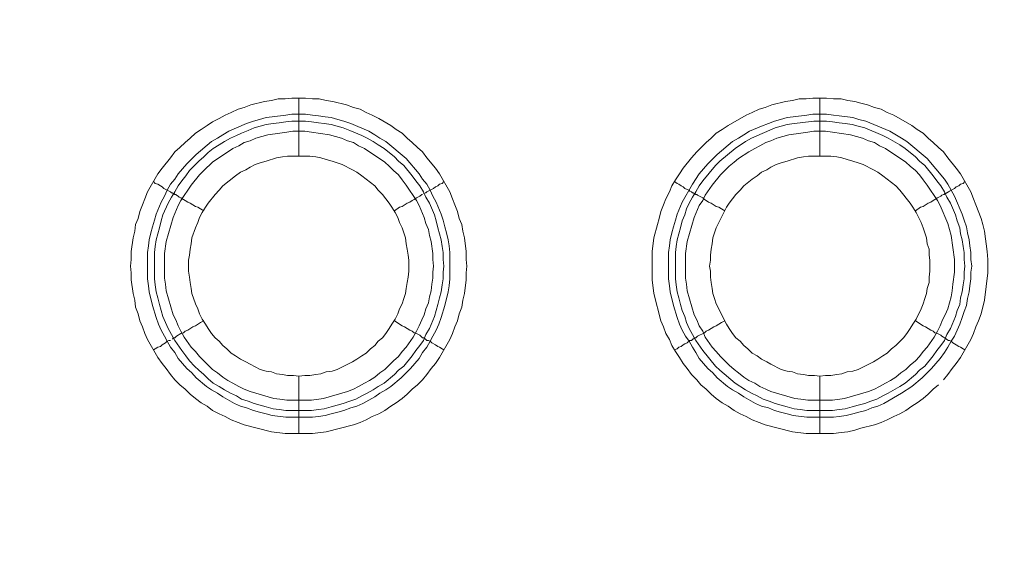
# Model space of a CAD drawing. Units: millimetres. Extents: x 1140 to 6565, y 4047 to 11821.
# Drawn here: x 5703 to 5788, y 9510 to 9556 of the extents above; entities that cross this region are included whole.
import ezdxf

# ---------------------------------------------------------------- set-up
doc = ezdxf.new("R2010")
doc.units = ezdxf.units.MM
doc.header["$LTSCALE"] = 0.5
doc.layers.get('0').update_dxf_attribs({"lineweight": 0})

msp = doc.modelspace()

# ---------------------------------------------------------------- linework, layer by layer
at = {"color": 7, "ltscale": 0.2}
for p, q in [((5726.638, 9543.814), (5726.638, 9548.826)), ((5771.598, 9543.814), (5771.598, 9548.826)), ((5726.638, 9524.798), (5726.638, 9519.86)), ((5771.598, 9524.798), (5771.598, 9519.86)), ((5725.532, 9521.85), (5727.743, 9521.85)), ((5770.492, 9521.85), (5772.703, 9521.85))]:
    msp.add_line(p, q, dxfattribs=at)
at = {"color": 7, "ltscale": 0.2, "flags": 128}
for points in [[(5727.817, 9519.86), (5725.458, 9519.86), (5724.279, 9520.007), (5721.921, 9520.597), (5721.405, 9520.818), (5720.815, 9521.039), (5720.299, 9521.334), (5719.783, 9521.555), (5719.193, 9521.85), (5718.751, 9522.218), (5718.235, 9522.513), (5717.719, 9522.882), (5717.277, 9523.25), (5716.835, 9523.692), (5716.393, 9524.061), (5715.95, 9524.503), (5715.582, 9524.945), (5715.213, 9525.461), (5714.845, 9525.903), (5714.476, 9526.419), (5713.592, 9527.967), (5713.371, 9528.483), (5713.15, 9529.073), (5712.929, 9529.589), (5712.781, 9530.178), (5712.56, 9530.768), (5712.486, 9531.358), (5712.339, 9531.947), (5712.192, 9533.127), (5712.192, 9533.716), (5712.118, 9534.306), (5712.192, 9534.895), (5712.192, 9535.559), (5712.339, 9536.738), (5712.486, 9537.328), (5712.56, 9537.917), (5712.781, 9538.433), (5712.929, 9539.023), (5713.15, 9539.613), (5713.371, 9540.128), (5713.592, 9540.718), (5714.476, 9542.266), (5714.845, 9542.782), (5715.582, 9543.666), (5715.95, 9544.182), (5716.393, 9544.551), (5716.835, 9544.993), (5717.277, 9545.362), (5717.719, 9545.804), (5718.235, 9546.099), (5718.751, 9546.467), (5719.193, 9546.762), (5719.783, 9547.057), (5720.299, 9547.352), (5720.815, 9547.573), (5721.405, 9547.868), (5721.921, 9548.015), (5722.51, 9548.236), (5723.689, 9548.531), (5724.279, 9548.605), (5724.869, 9548.752), (5725.458, 9548.752), (5726.048, 9548.826), (5727.227, 9548.826)], [(5727.227, 9548.826), (5727.817, 9548.752), (5728.407, 9548.752), (5728.996, 9548.605), (5729.586, 9548.531), (5730.765, 9548.236), (5731.355, 9548.015), (5731.944, 9547.868), (5732.46, 9547.573), (5732.976, 9547.352), (5733.566, 9547.057), (5734.598, 9546.467), (5735.04, 9546.099), (5735.556, 9545.804), (5735.998, 9545.362), (5736.44, 9544.993), (5736.883, 9544.551), (5737.325, 9544.182), (5737.693, 9543.666), (5738.43, 9542.782), (5738.799, 9542.266), (5739.683, 9540.718), (5739.905, 9540.128), (5740.126, 9539.613), (5740.347, 9539.023), (5740.494, 9538.433), (5740.715, 9537.917), (5740.789, 9537.328), (5740.936, 9536.738), (5741.084, 9535.559), (5741.084, 9534.895), (5741.158, 9534.306), (5741.084, 9533.716), (5741.084, 9533.127), (5740.936, 9531.947), (5740.789, 9531.358), (5740.715, 9530.768), (5740.494, 9530.178), (5740.347, 9529.589), (5740.126, 9529.073), (5739.905, 9528.483), (5739.683, 9527.967), (5738.799, 9526.419), (5738.43, 9525.903), (5738.062, 9525.461), (5737.693, 9524.945), (5737.325, 9524.503), (5736.883, 9524.061), (5736.44, 9523.692), (5735.998, 9523.25), (5735.556, 9522.882), (5735.04, 9522.513), (5734.598, 9522.218), (5734.082, 9521.85), (5733.566, 9521.555), (5732.976, 9521.334), (5732.46, 9521.039), (5731.944, 9520.818), (5731.355, 9520.597), (5728.996, 9520.007), (5727.817, 9519.86)], [(5772.777, 9519.86), (5770.418, 9519.86), (5769.239, 9520.007), (5766.881, 9520.597), (5766.365, 9520.818), (5765.775, 9521.039), (5765.259, 9521.334), (5764.743, 9521.555), (5764.227, 9521.85), (5763.711, 9522.218), (5763.195, 9522.513), (5762.679, 9522.882), (5762.237, 9523.25), (5761.795, 9523.692), (5761.353, 9524.061), (5760.984, 9524.503), (5760.542, 9524.945), (5760.173, 9525.461), (5759.805, 9525.903), (5759.51, 9526.419), (5759.142, 9526.935), (5758.847, 9527.451), (5758.626, 9527.967), (5758.331, 9528.483), (5758.11, 9529.073), (5757.889, 9529.589), (5757.299, 9531.947), (5757.152, 9533.127), (5757.152, 9535.559), (5757.299, 9536.738), (5757.594, 9537.917), (5757.741, 9538.433), (5757.889, 9539.023), (5758.11, 9539.613), (5758.331, 9540.128), (5758.626, 9540.718), (5758.847, 9541.234), (5759.142, 9541.75), (5759.51, 9542.266), (5759.805, 9542.782), (5760.542, 9543.666), (5760.984, 9544.182), (5761.795, 9544.993), (5762.237, 9545.362), (5762.679, 9545.804), (5763.195, 9546.099), (5763.711, 9546.467), (5765.259, 9547.352), (5765.775, 9547.573), (5766.365, 9547.868), (5766.881, 9548.015), (5767.47, 9548.236), (5768.649, 9548.531), (5769.239, 9548.605), (5769.829, 9548.752), (5770.418, 9548.752), (5771.008, 9548.826), (5772.187, 9548.826)], [(5772.187, 9548.826), (5772.777, 9548.752), (5773.44, 9548.752), (5774.03, 9548.605), (5774.62, 9548.531), (5775.135, 9548.383), (5775.725, 9548.236), (5776.315, 9548.015), (5776.904, 9547.868), (5777.42, 9547.573), (5778.01, 9547.352), (5779.558, 9546.467), (5780, 9546.099), (5780.516, 9545.804), (5780.958, 9545.362), (5781.4, 9544.993), (5781.843, 9544.551), (5782.285, 9544.182), (5782.653, 9543.666), (5783.39, 9542.782), (5783.759, 9542.266), (5784.643, 9540.718), (5784.865, 9540.128), (5785.086, 9539.613), (5785.528, 9538.433), (5785.675, 9537.917), (5785.823, 9537.328), (5786.044, 9535.559), (5786.118, 9534.895), (5786.118, 9533.716), (5785.823, 9531.358), (5785.528, 9530.178), (5785.307, 9529.589), (5785.086, 9529.073), (5784.865, 9528.483), (5784.643, 9527.967), (5783.759, 9526.419), (5783.39, 9525.903), (5783.022, 9525.461), (5782.653, 9524.945), (5782.285, 9524.503)], [(5727.227, 9547.425), (5727.817, 9547.352), (5728.333, 9547.278), (5728.923, 9547.204), (5729.438, 9547.13), (5730.028, 9546.983), (5730.544, 9546.836), (5731.134, 9546.615), (5732.681, 9545.951), (5733.197, 9545.656), (5733.64, 9545.362), (5734.156, 9545.067), (5735.924, 9543.593), (5737.03, 9542.266), (5737.325, 9541.824), (5737.693, 9541.381), (5737.988, 9540.866), (5738.209, 9540.35), (5738.504, 9539.834), (5738.946, 9538.802), (5739.094, 9538.286), (5739.241, 9537.696), (5739.389, 9537.18), (5739.536, 9536.591), (5739.61, 9536.075), (5739.683, 9535.485), (5739.683, 9533.2), (5739.61, 9532.611), (5739.536, 9532.095), (5739.241, 9530.915), (5738.946, 9529.884), (5738.725, 9529.294), (5738.504, 9528.778), (5738.209, 9528.262), (5737.988, 9527.82), (5737.693, 9527.304), (5737.325, 9526.862), (5737.03, 9526.346), (5736.293, 9525.461), (5735.482, 9524.65), (5734.598, 9523.913), (5734.156, 9523.619), (5733.64, 9523.324), (5733.197, 9523.029), (5732.166, 9522.439), (5731.65, 9522.218), (5731.134, 9522.071), (5730.544, 9521.85), (5730.028, 9521.702), (5729.438, 9521.555), (5728.923, 9521.407), (5728.333, 9521.334), (5727.817, 9521.26), (5725.532, 9521.26), (5724.353, 9521.407), (5723.837, 9521.555), (5723.247, 9521.702), (5722.731, 9521.85), (5722.142, 9522.071), (5721.626, 9522.218), (5721.11, 9522.439), (5720.078, 9523.029), (5719.636, 9523.324), (5719.12, 9523.619), (5718.678, 9523.913), (5717.793, 9524.65), (5717.425, 9525.093), (5716.982, 9525.461), (5716.245, 9526.346), (5715.95, 9526.862), (5715.582, 9527.304), (5715.287, 9527.82), (5715.066, 9528.262), (5714.771, 9528.778), (5714.55, 9529.294), (5714.329, 9529.884), (5714.034, 9530.915), (5713.739, 9532.095), (5713.666, 9532.611), (5713.592, 9533.2), (5713.592, 9535.485), (5713.666, 9536.075), (5713.739, 9536.591), (5713.887, 9537.18), (5714.034, 9537.696), (5714.182, 9538.286), (5714.329, 9538.802), (5714.771, 9539.834), (5715.066, 9540.35), (5715.287, 9540.866), (5715.582, 9541.381), (5715.95, 9541.824), (5716.245, 9542.266), (5716.982, 9543.15), (5717.793, 9543.961), (5719.12, 9545.067), (5719.636, 9545.362), (5720.078, 9545.656), (5720.594, 9545.951), (5722.142, 9546.615), (5722.731, 9546.836), (5723.247, 9546.983), (5723.837, 9547.13), (5724.353, 9547.204), (5725.532, 9547.352), (5726.048, 9547.425), (5727.227, 9547.425)], [(5772.187, 9547.425), (5772.777, 9547.352), (5773.293, 9547.278), (5774.472, 9547.13), (5774.988, 9546.983), (5775.578, 9546.836), (5777.641, 9545.951), (5778.673, 9545.362), (5779.116, 9545.067), (5780.884, 9543.593), (5782.359, 9541.824), (5782.653, 9541.381), (5783.243, 9540.35), (5783.906, 9538.802), (5784.054, 9538.286), (5784.275, 9537.696), (5784.349, 9537.18), (5784.496, 9536.591), (5784.57, 9536.075), (5784.643, 9535.485), (5784.643, 9534.895), (5784.717, 9534.306), (5784.643, 9533.79), (5784.643, 9533.2), (5784.57, 9532.611), (5784.496, 9532.095), (5784.349, 9531.505), (5784.275, 9530.915), (5784.054, 9530.399), (5783.906, 9529.884), (5783.685, 9529.294), (5783.243, 9528.262), (5782.948, 9527.82), (5782.653, 9527.304), (5782.359, 9526.862), (5781.99, 9526.346), (5781.253, 9525.461), (5780.442, 9524.65), (5779.558, 9523.913), (5778.673, 9523.324), (5777.126, 9522.439), (5776.61, 9522.218), (5776.094, 9522.071), (5775.578, 9521.85), (5774.988, 9521.702), (5774.472, 9521.555), (5773.883, 9521.407), (5773.293, 9521.334), (5772.777, 9521.26), (5770.492, 9521.26), (5769.313, 9521.407), (5768.797, 9521.555), (5768.207, 9521.702), (5767.691, 9521.85), (5767.175, 9522.071), (5766.586, 9522.218), (5766.07, 9522.439), (5765.038, 9523.029), (5764.596, 9523.324), (5764.08, 9523.619), (5763.638, 9523.913), (5762.753, 9524.65), (5762.385, 9525.093), (5761.942, 9525.461), (5761.205, 9526.346), (5760.91, 9526.862), (5760.616, 9527.304), (5760.321, 9527.82), (5760.026, 9528.262), (5759.731, 9528.778), (5759.51, 9529.294), (5759.289, 9529.884), (5758.994, 9530.915), (5758.699, 9532.095), (5758.626, 9532.611), (5758.552, 9533.2), (5758.552, 9535.485), (5758.626, 9536.075), (5758.699, 9536.591), (5758.847, 9537.18), (5758.994, 9537.696), (5759.142, 9538.286), (5759.289, 9538.802), (5759.731, 9539.834), (5760.616, 9541.381), (5761.205, 9542.266), (5761.942, 9543.15), (5762.753, 9543.961), (5764.08, 9545.067), (5764.596, 9545.362), (5765.038, 9545.656), (5765.554, 9545.951), (5766.586, 9546.393), (5767.175, 9546.615), (5767.691, 9546.836), (5768.207, 9546.983), (5768.797, 9547.13), (5769.313, 9547.204), (5770.492, 9547.352), (5771.008, 9547.425), (5772.187, 9547.425)], [(5727.227, 9546.836), (5726.048, 9546.836), (5725.532, 9546.762), (5724.942, 9546.688), (5724.427, 9546.615), (5723.837, 9546.541), (5722.805, 9546.246), (5722.289, 9546.025), (5721.699, 9545.804), (5721.257, 9545.583), (5720.741, 9545.362), (5720.225, 9545.067), (5719.783, 9544.772), (5719.267, 9544.477), (5718.825, 9544.109), (5718.456, 9543.74), (5718.014, 9543.372), (5717.203, 9542.561), (5716.909, 9542.119), (5716.54, 9541.676), (5716.245, 9541.234), (5715.95, 9540.718), (5715.656, 9540.276), (5715.361, 9539.76), (5714.919, 9538.728), (5714.771, 9538.212), (5714.624, 9537.623), (5714.329, 9536.591), (5714.255, 9536.001), (5714.182, 9535.485), (5714.182, 9533.2), (5714.255, 9532.684), (5714.329, 9532.095), (5714.476, 9531.579), (5714.624, 9530.989), (5714.919, 9529.957), (5715.361, 9528.925), (5715.95, 9527.893), (5716.54, 9527.009), (5716.909, 9526.567), (5717.203, 9526.125), (5717.646, 9525.682), (5718.014, 9525.314), (5718.456, 9524.945), (5718.825, 9524.577), (5719.267, 9524.208), (5719.783, 9523.913), (5720.225, 9523.619), (5720.741, 9523.324), (5721.257, 9523.103), (5721.699, 9522.808), (5722.289, 9522.66), (5722.805, 9522.439), (5723.837, 9522.144), (5724.427, 9521.997), (5724.942, 9521.923), (5725.532, 9521.85)], [(5727.227, 9546.836), (5727.743, 9546.762), (5728.333, 9546.688), (5728.849, 9546.615), (5729.438, 9546.541), (5730.47, 9546.246), (5731.06, 9546.025), (5732.092, 9545.583), (5732.534, 9545.362), (5733.05, 9545.067), (5733.492, 9544.772), (5734.008, 9544.477), (5734.893, 9543.74), (5735.261, 9543.372), (5735.703, 9543.003), (5736.44, 9542.119), (5736.735, 9541.676), (5737.104, 9541.234), (5737.399, 9540.718), (5737.62, 9540.276), (5737.915, 9539.76), (5738.357, 9538.728), (5738.504, 9538.212), (5738.652, 9537.623), (5738.946, 9536.591), (5739.02, 9536.001), (5739.094, 9535.485), (5739.094, 9534.895), (5739.168, 9534.306), (5739.094, 9533.79), (5739.094, 9533.2), (5739.02, 9532.684), (5738.946, 9532.095), (5738.799, 9531.579), (5738.652, 9530.989), (5738.357, 9529.957), (5737.915, 9528.925), (5737.62, 9528.409), (5737.399, 9527.893), (5737.104, 9527.451), (5736.735, 9527.009), (5736.44, 9526.567), (5735.703, 9525.682), (5735.261, 9525.314), (5734.893, 9524.945), (5734.008, 9524.208), (5733.492, 9523.913), (5733.05, 9523.619), (5732.534, 9523.324), (5732.092, 9523.103), (5731.576, 9522.808), (5731.06, 9522.66), (5730.47, 9522.439), (5729.438, 9522.144), (5728.849, 9521.997), (5728.333, 9521.923), (5727.743, 9521.85)], [(5772.187, 9546.836), (5771.082, 9546.836), (5769.902, 9546.688), (5769.387, 9546.615), (5768.797, 9546.541), (5767.765, 9546.246), (5765.701, 9545.362), (5765.185, 9545.067), (5764.301, 9544.477), (5762.974, 9543.372), (5762.606, 9543.003), (5761.5, 9541.676), (5761.205, 9541.234), (5760.91, 9540.718), (5760.616, 9540.276), (5760.321, 9539.76), (5760.1, 9539.244), (5759.952, 9538.728), (5759.731, 9538.212), (5759.584, 9537.623), (5759.289, 9536.591), (5759.215, 9536.001), (5759.142, 9535.485), (5759.142, 9533.2), (5759.215, 9532.684), (5759.289, 9532.095), (5759.436, 9531.579), (5759.584, 9530.989), (5759.731, 9530.473), (5759.952, 9529.957), (5760.1, 9529.441), (5760.321, 9528.925), (5760.91, 9527.893), (5761.5, 9527.009), (5762.606, 9525.682), (5762.974, 9525.314), (5764.301, 9524.208), (5765.185, 9523.619), (5765.701, 9523.324), (5766.217, 9523.103), (5766.733, 9522.808), (5767.249, 9522.66), (5767.765, 9522.439), (5768.797, 9522.144), (5769.387, 9521.997), (5769.902, 9521.923), (5770.492, 9521.85)], [(5772.187, 9546.836), (5772.703, 9546.762), (5773.293, 9546.688), (5773.809, 9546.615), (5774.398, 9546.541), (5774.914, 9546.393), (5775.504, 9546.246), (5777.052, 9545.583), (5777.494, 9545.362), (5778.526, 9544.772), (5778.968, 9544.477), (5779.853, 9543.74), (5780.221, 9543.372), (5780.663, 9543.003), (5781.4, 9542.119), (5781.695, 9541.676), (5782.064, 9541.234), (5782.359, 9540.718), (5782.58, 9540.276), (5782.875, 9539.76), (5783.317, 9538.728), (5783.464, 9538.212), (5783.685, 9537.623), (5783.759, 9537.107), (5783.906, 9536.591), (5783.98, 9536.001), (5784.054, 9535.485), (5784.054, 9534.895), (5784.127, 9534.306), (5784.054, 9533.79), (5784.054, 9533.2), (5783.98, 9532.684), (5783.906, 9532.095), (5783.759, 9531.579), (5783.685, 9530.989), (5783.464, 9530.473), (5783.317, 9529.957), (5782.875, 9528.925), (5782.58, 9528.409), (5782.359, 9527.893), (5782.064, 9527.451), (5781.695, 9527.009), (5781.4, 9526.567), (5780.663, 9525.682), (5780.221, 9525.314), (5779.853, 9524.945), (5778.968, 9524.208), (5778.526, 9523.913), (5777.494, 9523.324), (5777.052, 9523.103), (5776.536, 9522.808), (5776.02, 9522.66), (5775.504, 9522.439), (5774.914, 9522.292), (5774.398, 9522.144), (5773.809, 9521.997), (5773.293, 9521.923), (5772.703, 9521.85)], [(5727.154, 9545.951), (5726.122, 9545.951), (5725.606, 9545.877), (5725.016, 9545.804), (5723.984, 9545.656), (5722.952, 9545.362), (5722.436, 9545.14), (5721.921, 9544.993), (5721.478, 9544.698), (5720.962, 9544.477), (5719.193, 9543.298), (5718.456, 9542.561), (5718.088, 9542.192), (5717.351, 9541.308), (5716.466, 9539.981), (5716.245, 9539.539), (5715.803, 9538.507), (5715.213, 9536.443), (5715.066, 9535.411), (5715.066, 9533.274), (5715.14, 9532.758), (5715.213, 9532.168), (5715.803, 9530.105), (5716.024, 9529.662), (5716.245, 9529.146), (5716.466, 9528.704), (5716.761, 9528.188), (5717.351, 9527.304), (5717.719, 9526.935), (5718.088, 9526.493), (5718.456, 9526.125), (5718.825, 9525.756), (5719.193, 9525.388), (5719.636, 9525.093), (5720.078, 9524.724), (5720.52, 9524.429), (5720.962, 9524.208), (5721.478, 9523.913), (5721.921, 9523.692), (5722.436, 9523.471), (5724.5, 9522.882), (5725.016, 9522.808), (5725.606, 9522.734), (5727.743, 9522.734), (5728.775, 9522.882), (5730.839, 9523.471), (5731.355, 9523.692), (5731.797, 9523.913), (5732.313, 9524.208), (5732.755, 9524.429), (5733.197, 9524.724), (5733.64, 9525.093), (5734.082, 9525.388), (5734.819, 9526.125), (5735.261, 9526.493), (5735.556, 9526.935), (5735.924, 9527.304), (5736.514, 9528.188), (5736.809, 9528.704), (5737.03, 9529.146), (5737.251, 9529.662), (5737.472, 9530.105), (5737.62, 9530.621), (5737.841, 9531.136), (5737.915, 9531.652), (5738.062, 9532.168), (5738.136, 9532.758), (5738.209, 9533.274), (5738.209, 9533.79), (5738.283, 9534.306), (5738.209, 9534.895), (5738.209, 9535.411), (5738.062, 9536.443), (5737.915, 9536.959), (5737.841, 9537.475), (5737.62, 9537.991), (5737.472, 9538.507), (5737.03, 9539.539), (5736.809, 9539.981), (5735.924, 9541.308), (5735.556, 9541.75), (5735.261, 9542.192), (5734.819, 9542.561), (5734.45, 9542.929), (5734.082, 9543.298), (5732.313, 9544.477), (5731.797, 9544.698), (5731.355, 9544.993), (5730.839, 9545.14), (5730.323, 9545.362), (5729.291, 9545.656), (5727.743, 9545.877), (5727.154, 9545.951)], [(5772.114, 9545.951), (5771.082, 9545.951), (5770.566, 9545.877), (5769.976, 9545.804), (5768.944, 9545.656), (5767.912, 9545.362), (5767.396, 9545.14), (5766.954, 9544.993), (5766.438, 9544.698), (5765.996, 9544.477), (5765.48, 9544.182), (5764.596, 9543.593), (5764.227, 9543.298), (5763.785, 9542.929), (5763.048, 9542.192), (5762.311, 9541.308), (5761.721, 9540.423), (5761.5, 9539.981), (5761.205, 9539.539), (5760.763, 9538.507), (5760.173, 9536.443), (5760.026, 9535.411), (5760.026, 9533.274), (5760.1, 9532.758), (5760.173, 9532.168), (5760.763, 9530.105), (5760.984, 9529.662), (5761.205, 9529.146), (5761.5, 9528.704), (5761.721, 9528.188), (5762.311, 9527.304), (5762.679, 9526.935), (5763.048, 9526.493), (5763.785, 9525.756), (5764.227, 9525.388), (5764.596, 9525.093), (5765.038, 9524.724), (5765.48, 9524.429), (5765.996, 9524.208), (5766.438, 9523.913), (5766.954, 9523.692), (5767.396, 9523.471), (5769.46, 9522.882), (5769.976, 9522.808), (5770.566, 9522.734), (5772.703, 9522.734), (5773.735, 9522.882), (5775.799, 9523.471), (5776.315, 9523.692), (5776.757, 9523.913), (5777.273, 9524.208), (5777.715, 9524.429), (5778.157, 9524.724), (5778.6, 9525.093), (5779.042, 9525.388), (5779.41, 9525.756), (5779.853, 9526.125), (5780.221, 9526.493), (5780.516, 9526.935), (5780.884, 9527.304), (5781.474, 9528.188), (5781.769, 9528.704), (5781.99, 9529.146), (5782.211, 9529.662), (5782.432, 9530.105), (5782.653, 9530.621), (5782.948, 9531.652), (5783.022, 9532.168), (5783.096, 9532.758), (5783.243, 9533.79), (5783.243, 9534.895), (5782.948, 9536.959), (5782.653, 9537.991), (5781.99, 9539.539), (5781.769, 9539.981), (5780.884, 9541.308), (5780.516, 9541.75), (5780.221, 9542.192), (5779.853, 9542.561), (5779.41, 9542.929), (5779.042, 9543.298), (5777.273, 9544.477), (5776.757, 9544.698), (5776.315, 9544.993), (5775.799, 9545.14), (5775.283, 9545.362), (5774.251, 9545.656), (5772.703, 9545.877), (5772.114, 9545.951)], [(5727.596, 9543.814), (5725.68, 9543.814), (5725.237, 9543.74), (5724.721, 9543.666), (5723.837, 9543.372), (5723.321, 9543.224), (5722.879, 9543.077), (5722.436, 9542.856), (5722.068, 9542.634), (5721.626, 9542.413), (5721.184, 9542.119), (5720.078, 9541.234), (5719.783, 9540.866), (5719.415, 9540.497), (5718.825, 9539.76), (5718.604, 9539.391), (5718.309, 9538.949), (5718.088, 9538.507), (5717.94, 9538.065), (5717.719, 9537.623), (5717.425, 9536.738), (5717.351, 9536.222), (5717.277, 9535.78), (5717.203, 9535.264), (5717.13, 9534.822), (5717.13, 9533.864), (5717.203, 9533.348), (5717.277, 9532.905), (5717.351, 9532.389), (5717.425, 9531.947), (5717.719, 9531.063), (5717.94, 9530.621), (5718.088, 9530.178), (5718.309, 9529.736), (5718.604, 9529.294), (5718.825, 9528.925), (5719.12, 9528.483), (5719.415, 9528.115), (5719.783, 9527.82), (5720.078, 9527.451), (5720.446, 9527.156), (5720.815, 9526.788), (5721.184, 9526.567), (5721.626, 9526.272), (5722.068, 9526.051), (5722.436, 9525.83), (5723.321, 9525.388), (5723.837, 9525.24), (5724.279, 9525.166), (5724.721, 9525.019), (5725.237, 9524.945), (5725.68, 9524.872), (5726.195, 9524.872), (5726.638, 9524.798)], [(5726.638, 9524.798), (5727.154, 9524.872), (5727.596, 9524.872), (5728.112, 9524.945), (5728.554, 9525.019), (5728.996, 9525.166), (5729.512, 9525.24), (5729.954, 9525.388), (5731.281, 9526.051), (5731.65, 9526.272), (5732.092, 9526.567), (5732.46, 9526.788), (5732.829, 9527.156), (5733.197, 9527.451), (5733.492, 9527.82), (5733.861, 9528.115), (5734.156, 9528.483), (5734.45, 9528.925), (5734.672, 9529.294), (5734.966, 9529.736), (5735.187, 9530.178), (5735.335, 9530.621), (5735.556, 9531.063), (5735.703, 9531.505), (5735.851, 9531.947), (5735.924, 9532.389), (5735.998, 9532.905), (5736.072, 9533.348), (5736.146, 9533.864), (5736.146, 9534.822), (5736.072, 9535.264), (5735.998, 9535.78), (5735.924, 9536.222), (5735.851, 9536.738), (5735.703, 9537.18), (5735.556, 9537.623), (5735.335, 9538.065), (5735.187, 9538.507), (5734.966, 9538.949), (5734.672, 9539.391), (5734.45, 9539.76), (5733.861, 9540.497), (5733.492, 9540.866), (5733.197, 9541.234), (5732.092, 9542.119), (5731.65, 9542.413), (5731.281, 9542.634), (5730.397, 9543.077), (5729.954, 9543.224), (5729.512, 9543.372), (5728.996, 9543.519), (5728.554, 9543.666), (5728.112, 9543.74), (5727.596, 9543.814)], [(5772.556, 9543.814), (5770.639, 9543.814), (5770.197, 9543.74), (5769.681, 9543.666), (5768.797, 9543.372), (5768.281, 9543.224), (5767.839, 9543.077), (5767.396, 9542.856), (5767.028, 9542.634), (5766.586, 9542.413), (5766.217, 9542.119), (5765.775, 9541.824), (5765.038, 9541.234), (5764.743, 9540.866), (5764.375, 9540.497), (5763.785, 9539.76), (5763.564, 9539.391), (5762.679, 9537.623), (5762.532, 9537.18), (5762.385, 9536.738), (5762.311, 9536.222), (5762.237, 9535.78), (5762.163, 9535.264), (5762.163, 9534.822), (5762.09, 9534.306), (5762.163, 9533.864), (5762.163, 9533.348), (5762.237, 9532.905), (5762.311, 9532.389), (5762.385, 9531.947), (5762.532, 9531.505), (5762.679, 9531.063), (5763.564, 9529.294), (5763.785, 9528.925), (5764.08, 9528.483), (5764.375, 9528.115), (5764.743, 9527.82), (5765.038, 9527.451), (5765.406, 9527.156), (5765.775, 9526.788), (5766.217, 9526.567), (5766.586, 9526.272), (5767.028, 9526.051), (5767.396, 9525.83), (5768.281, 9525.388), (5768.797, 9525.24), (5769.239, 9525.166), (5769.681, 9525.019), (5770.197, 9524.945), (5770.639, 9524.872), (5771.155, 9524.872), (5771.598, 9524.798)], [(5771.598, 9524.798), (5772.114, 9524.872), (5772.556, 9524.872), (5773.072, 9524.945), (5773.514, 9525.019), (5773.956, 9525.166), (5774.472, 9525.24), (5774.914, 9525.388), (5776.241, 9526.051), (5776.61, 9526.272), (5777.052, 9526.567), (5777.42, 9526.788), (5777.789, 9527.156), (5778.157, 9527.451), (5778.821, 9528.115), (5779.116, 9528.483), (5779.41, 9528.925), (5779.631, 9529.294), (5779.926, 9529.736), (5780.369, 9530.621), (5780.516, 9531.063), (5780.663, 9531.505), (5780.811, 9531.947), (5780.884, 9532.389), (5781.032, 9532.905), (5781.032, 9533.348), (5781.106, 9533.864), (5781.106, 9534.822), (5781.032, 9535.264), (5781.032, 9535.78), (5780.884, 9536.222), (5780.811, 9536.738), (5780.663, 9537.18), (5780.516, 9537.623), (5780.369, 9538.065), (5779.926, 9538.949), (5779.631, 9539.391), (5779.41, 9539.76), (5778.526, 9540.866), (5778.157, 9541.234), (5777.052, 9542.119), (5776.61, 9542.413), (5776.241, 9542.634), (5775.357, 9543.077), (5774.914, 9543.224), (5774.472, 9543.372), (5773.956, 9543.519), (5773.514, 9543.666), (5773.072, 9543.74), (5772.556, 9543.814)], [(5714.108, 9541.603), (5714.255, 9541.455), (5714.476, 9541.381), (5714.697, 9541.234), (5714.845, 9541.16), (5714.992, 9541.013), (5715.582, 9540.718), (5715.656, 9540.644), (5715.729, 9540.644), (5715.803, 9540.571), (5715.877, 9540.571), (5715.95, 9540.497), (5716.024, 9540.497), (5716.098, 9540.423), (5716.245, 9540.35), (5716.319, 9540.276), (5716.466, 9540.202), (5716.688, 9540.055), (5716.835, 9539.981), (5717.056, 9539.834), (5717.277, 9539.76), (5717.719, 9539.465), (5717.94, 9539.391), (5718.162, 9539.244), (5718.456, 9539.097)], [(5739.168, 9541.603), (5739.02, 9541.455), (5738.799, 9541.381), (5738.652, 9541.234), (5738.43, 9541.16), (5738.283, 9541.013), (5737.693, 9540.718), (5737.62, 9540.644), (5737.546, 9540.644)], [(5759.068, 9541.603), (5759.289, 9541.455), (5759.436, 9541.381), (5759.657, 9541.234), (5759.805, 9541.16), (5759.952, 9541.013), (5760.173, 9540.939), (5760.321, 9540.866), (5760.395, 9540.792), (5760.542, 9540.718), (5760.616, 9540.644), (5760.689, 9540.644), (5760.763, 9540.571), (5760.837, 9540.571), (5760.91, 9540.497), (5760.984, 9540.497), (5761.058, 9540.423), (5761.5, 9540.202), (5761.647, 9540.055), (5761.795, 9539.981), (5762.016, 9539.834), (5762.237, 9539.76), (5762.679, 9539.465), (5762.9, 9539.391), (5763.122, 9539.244), (5763.416, 9539.097)], [(5784.127, 9541.603), (5783.98, 9541.455), (5783.759, 9541.381), (5783.612, 9541.234), (5783.39, 9541.16), (5783.243, 9541.013), (5782.801, 9540.792), (5782.727, 9540.718), (5782.58, 9540.644), (5782.506, 9540.644), (5782.506, 9540.571), (5782.359, 9540.571), (5782.359, 9540.497), (5782.285, 9540.497), (5782.137, 9540.423), (5782.064, 9540.35), (5781.769, 9540.202), (5781.548, 9540.055), (5781.4, 9539.981), (5781.179, 9539.834), (5780.958, 9539.76), (5780.516, 9539.465), (5780.295, 9539.391), (5779.853, 9539.097)], [(5737.472, 9540.571), (5737.399, 9540.571)], [(5737.325, 9540.497), (5737.251, 9540.497), (5737.104, 9540.35), (5736.809, 9540.202), (5736.588, 9540.055), (5736.44, 9539.981), (5736.219, 9539.834), (5735.998, 9539.76), (5735.556, 9539.465), (5735.335, 9539.391), (5734.893, 9539.097)], [(5715.729, 9528.041), (5715.803, 9528.041), (5715.803, 9528.115), (5715.95, 9528.115), (5716.098, 9528.262), (5716.245, 9528.336), (5716.319, 9528.409), (5716.466, 9528.483), (5716.688, 9528.557), (5716.835, 9528.704), (5717.056, 9528.778), (5717.498, 9529.073), (5717.719, 9529.146), (5718.162, 9529.441), (5718.456, 9529.589)], [(5739.168, 9527.083), (5739.02, 9527.156), (5738.799, 9527.304), (5738.652, 9527.378), (5738.43, 9527.525), (5738.136, 9527.672), (5737.988, 9527.82), (5737.841, 9527.893), (5737.693, 9527.893), (5737.62, 9527.967), (5737.546, 9528.041), (5737.472, 9528.041), (5737.472, 9528.115), (5737.325, 9528.115), (5737.251, 9528.188), (5737.104, 9528.336), (5736.809, 9528.483), (5736.588, 9528.557), (5736.44, 9528.704), (5736.219, 9528.778), (5735.777, 9529.073), (5735.556, 9529.146), (5734.893, 9529.589)], [(5759.068, 9527.083), (5759.289, 9527.156), (5759.436, 9527.304), (5759.657, 9527.378), (5759.805, 9527.525), (5759.952, 9527.599), (5760.173, 9527.672), (5760.395, 9527.893), (5760.542, 9527.893), (5760.689, 9528.041), (5760.763, 9528.041), (5760.763, 9528.115), (5760.91, 9528.115), (5761.058, 9528.262), (5761.647, 9528.557), (5761.795, 9528.704), (5762.016, 9528.778), (5762.458, 9529.073), (5762.679, 9529.146), (5763.122, 9529.441), (5763.416, 9529.589)], [(5784.127, 9527.083), (5783.98, 9527.156), (5783.759, 9527.304), (5783.612, 9527.378), (5783.39, 9527.525), (5783.096, 9527.672), (5782.948, 9527.82), (5782.801, 9527.893), (5782.727, 9527.893), (5782.58, 9527.967), (5782.506, 9528.041), (5782.432, 9528.041), (5782.432, 9528.115), (5782.359, 9528.115), (5782.285, 9528.188), (5782.137, 9528.262), (5782.064, 9528.336), (5781.769, 9528.483), (5781.548, 9528.557), (5781.4, 9528.704), (5781.179, 9528.778), (5780.737, 9529.073), (5780.516, 9529.146), (5779.853, 9529.589)], [(5714.108, 9527.083), (5714.255, 9527.156), (5714.476, 9527.304), (5714.697, 9527.378), (5714.845, 9527.525), (5715.14, 9527.672), (5715.287, 9527.82), (5715.435, 9527.893), (5715.582, 9527.893)], [(5781.843, 9524.061), (5781.4, 9523.692), (5780.958, 9523.25), (5780.516, 9522.882), (5780, 9522.513), (5779.558, 9522.218), (5779.042, 9521.85), (5778.526, 9521.555), (5778.01, 9521.334), (5777.42, 9521.039), (5776.904, 9520.818), (5776.315, 9520.597), (5775.135, 9520.302), (5774.62, 9520.154), (5774.03, 9520.007), (5773.44, 9519.933), (5772.777, 9519.86)]]:
    msp.add_lwpolyline(points, dxfattribs=at)
at = {"ltscale": 0.2}
msp.add_circle((5501.801, 9559.329), 974.958, dxfattribs=at)

doc.saveas('drawing.dxf')
